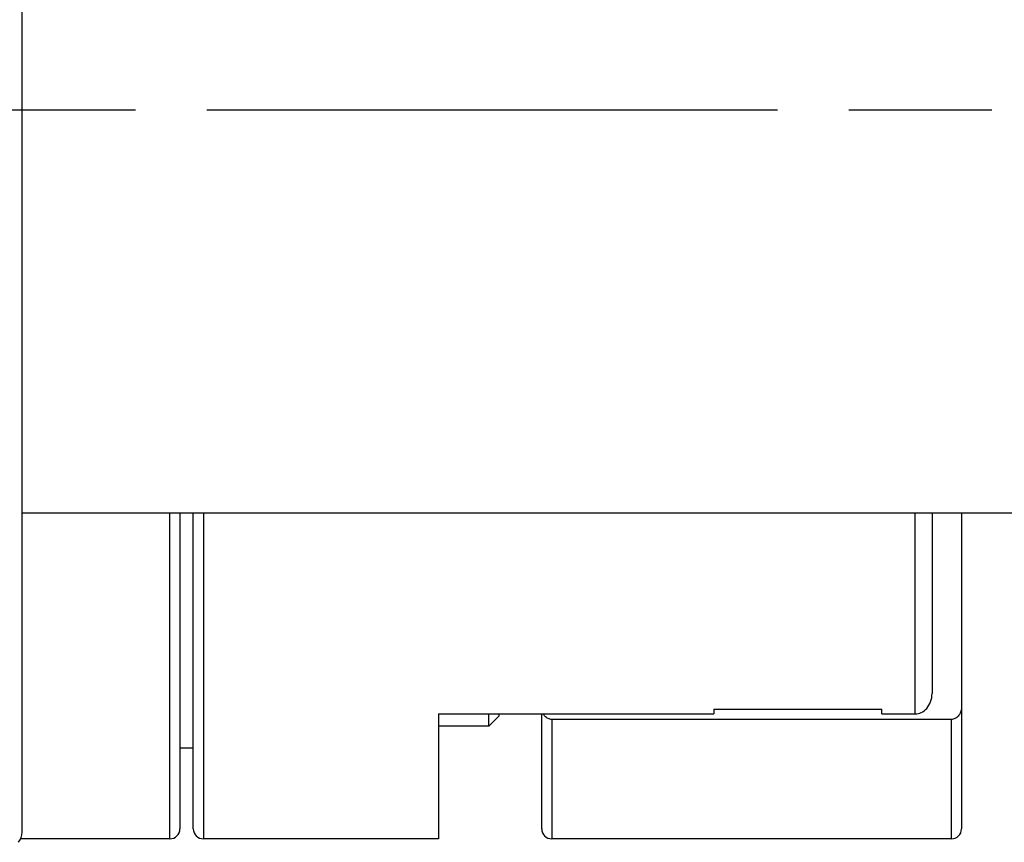
# Model space of a CAD drawing. Units: millimetres. Extents: x 24 to 867, y 24 to 606.
# Drawn here: x 165 to 194, y 147 to 171 of the extents above; entities that cross this region are included whole.
import ezdxf

# ---------------------------------------------------------------- set-up
doc = ezdxf.new("R2010")
doc.units = ezdxf.units.MM
doc.header["$LTSCALE"] = 3
doc.linetypes.add('CHAIN', pattern=[0.3543, 0.2362, -0.0295, 0.0591, -0.0295])
doc.linetypes.add('DASH_DOT', pattern=[0.182, 0.1181, -0.0295, 0.0049, -0.0295])
for name, color, linetype, lineweight, true_color in [('Centerline (ISO)', 1, 'DASH_DOT', 25, 0xff0000), ('Visible (ISO)', 7, 'Continuous', 25, 0x00003f), ('Visible Narrow (ISO)', 7, 'Continuous', 25, 0x00003f)]:
    doc.layers.add(name, color=color, linetype=linetype, lineweight=lineweight, true_color=true_color)

msp = doc.modelspace()

# ---------------------------------------------------------------- linework, layer by layer
at = {"layer": 'Centerline (ISO)', "linetype": 'CHAIN', "ltscale": 23.990969}
msp.add_line((145.1209, 168.5412), (254.6209, 168.5412), dxfattribs=at)
at = {"layer": 'Visible (ISO)'}
for p, q in [((165.1209, 147.0412), (165.1209, 190.0412)), ((165.1209, 156.5412), (247.1209, 156.5412)), ((169.8209, 156.5412), (169.8209, 147.1412)), ((170.2209, 147.1412), (170.2209, 156.5412)), ((192.2209, 156.5412), (192.2209, 151.1683)), ((193.0959, 156.5412), (193.0959, 150.7549)), ((193.0959, 150.7549), (193.0959, 147.1412)), ((177.5209, 150.5615), (185.7209, 150.5615)), ((177.5209, 150.5615), (177.5209, 146.8412)), ((179.0209, 150.1912), (179.0209, 150.5615)), ((179.3209, 150.4912), (179.0209, 150.1912)), ((179.3209, 150.5615), (179.3209, 150.4912)), ((180.5959, 147.1412), (180.5959, 150.5615)), ((185.7209, 150.6983), (190.7209, 150.6983)), ((185.7209, 150.6983), (185.7209, 150.5615)), ((190.7209, 150.5615), (190.7209, 150.6983)), ((190.7209, 150.5615), (191.7209, 150.5615)), ((179.0209, 150.1912), (177.5209, 150.1912)), ((192.7959, 150.3951), (180.8959, 150.3951)), ((170.2209, 149.5412), (169.8209, 149.5412)), ((169.5209, 146.8412), (165.0791, 146.8412)), ((177.5209, 146.8412), (170.5209, 146.8412)), ((192.7959, 146.8412), (180.8959, 146.8412))]:
    msp.add_line(p, q, dxfattribs=at)
for centre, radius, start, end in [((164.6209, 147.0412), 0.5, 322.80181, 0), ((169.5209, 147.1412), 0.3, 270, 0), ((170.5209, 147.1412), 0.3, 180, 270), ((180.8959, 147.1412), 0.3, 180, 270), ((192.7959, 147.1412), 0.3, 270, 0)]:
    msp.add_arc(centre, radius, start, end, dxfattribs=at)
for points, knots in [([(191.7209, 150.5615), (191.7789, 150.5615), (191.8467, 150.577), (191.9574, 150.6281), (192.0182, 150.6749), (192.1088, 150.7765), (192.152, 150.8514), (192.2047, 150.9939), (192.2209, 151.0884), (192.2209, 151.1683)], [0.32964284, 0.32964284, 0.32964284, 0.32964284, 0.347033689, 0.347033689, 0.366224926, 0.366224926, 0.387850033, 0.387850033, 0.411815143, 0.411815143, 0.411815143, 0.411815143]), ([(193.0959, 150.7549), (193.0959, 150.7078), (193.0863, 150.6521), (193.0549, 150.5678), (193.029, 150.5233), (192.9747, 150.4628), (192.9382, 150.4349), (192.8716, 150.4044), (192.8308, 150.3951), (192.7959, 150.3951)], [0.14721414, 0.14721414, 0.14721414, 0.14721414, 0.161348976, 0.161348976, 0.174213175, 0.174213175, 0.185712041, 0.185712041, 0.196183803, 0.196183803, 0.196183803, 0.196183803]), ([(180.8959, 150.3951), (180.861, 150.3951), (180.8201, 150.4044), (180.7536, 150.4349), (180.717, 150.4628), (180.6736, 150.5113), (180.6568, 150.5361), (180.643, 150.5617)], [0.196183803, 0.196183803, 0.196183803, 0.196183803, 0.206655564, 0.206655564, 0.21815443, 0.21815443, 0.226179474, 0.226179474, 0.226179474, 0.226179474])]:
    msp.add_open_spline(points, degree=3, knots=knots, dxfattribs=at)
at = {"layer": 'Visible Narrow (ISO)'}
for p, q in [((169.5209, 146.8412), (169.5209, 156.5412)), ((170.5209, 156.5412), (170.5209, 146.8412)), ((191.7209, 150.5615), (191.7209, 156.5412)), ((180.8959, 150.3951), (180.8959, 146.8412)), ((192.7959, 146.8412), (192.7959, 150.3951))]:
    msp.add_line(p, q, dxfattribs=at)

doc.saveas('drawing.dxf')
